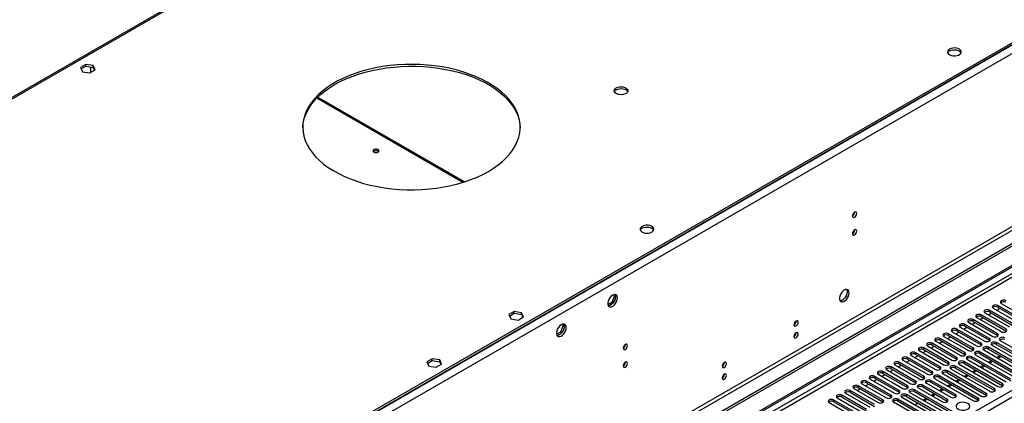
# Model space of a CAD drawing. Units: millimetres. Extents: x 2 to 5882, y 6 to 8322.
# Drawn here: x 2483 to 3163, y 1971 to 2236 of the extents above; entities that cross this region are included whole.
import ezdxf

# ---------------------------------------------------------------- set-up
doc = ezdxf.new("R2010")
doc.units = ezdxf.units.MM
doc.header["$LTSCALE"] = 28

msp = doc.modelspace()

# ---------------------------------------------------------------- linework, layer by layer
at = {"color": 7, "linetype": 'Continuous', "lineweight": 25}
for p, q in [((3937.114, 2664.301), (2548.71, 1862.792)), ((3937.114, 2663.076), (2548.71, 1861.567)), ((3953.024, 2534.676), (2600.859, 1754.087)), ((3953.024, 2533.042), (2600.859, 1752.454)), ((2923.238, 2439.645), (2235.729, 2042.754)), ((2301.399, 1566.465), (3674.6, 2359.197)), ((2302.46, 1565.853), (3675.661, 2358.585)), ((2529.142, 2205.45), (2525.427, 2203.305)), ((2525.427, 2203.305), (2526.787, 2200.375)), ((2525.875, 2202.339), (2529.142, 2204.225)), ((2534.217, 2204.665), (2529.142, 2205.45)), ((2529.142, 2204.225), (2529.142, 2205.45)), ((2529.142, 2204.225), (2534.217, 2203.44)), ((2531.861, 2199.59), (2535.576, 2201.735)), ((2532.269, 2203.741), (2532.269, 2199.826)), ((2535.576, 2201.735), (2534.217, 2204.665)), ((2534.217, 2203.44), (2534.217, 2204.665)), ((2534.217, 2203.44), (2535.128, 2201.476)), ((2526.787, 2200.375), (2531.861, 2199.59)), ((2790.235, 2124.375), (2689.002, 2182.816)), ((2893.78, 2045.83), (2891.923, 2041.042)), ((2893.323, 2046.48), (2893.78, 2045.83)), ((2894.464, 2045.435), (2893.78, 2045.83)), ((2893.879, 2046.586), (2894.395, 2045.853)), ((2891.923, 2041.042), (2889.265, 2039.508)), ((2892.09, 2039.914), (2890.162, 2038.801)), ((2892.722, 2040.581), (2891.923, 2041.042)), ((2894.395, 2044.066), (2893.43, 2041.581)), ((3175.1, 2029.306), (3158.218, 2039.052)), ((3160.693, 2040.481), (3177.575, 2030.735)), ((2824.712, 2034.82), (2820.997, 2032.676)), ((2820.997, 2032.676), (2822.357, 2029.746)), ((2821.446, 2031.71), (2824.712, 2033.595)), ((2829.787, 2034.035), (2824.712, 2034.82)), ((2824.712, 2033.595), (2824.712, 2034.82)), ((2824.712, 2033.595), (2829.787, 2032.81)), ((2831.147, 2031.106), (2829.787, 2034.035)), ((2829.787, 2032.81), (2829.787, 2034.035)), ((2829.787, 2032.81), (2830.699, 2030.847)), ((3163.786, 2022.775), (3146.904, 2032.521)), ((3146.904, 2031.296), (3163.786, 2021.55)), ((3149.379, 2033.949), (3166.261, 2024.204)), ((3151.861, 2032.516), (3153.982, 2033.741)), ((3169.443, 2026.04), (3152.561, 2035.786)), ((3152.561, 2034.561), (3169.443, 2024.816)), ((3155.036, 2037.215), (3171.918, 2027.469)), ((3157.518, 2035.782), (3159.639, 2037.007)), ((3158.218, 2037.827), (3175.1, 2028.081)), ((2822.357, 2029.746), (2827.432, 2028.961)), ((2827.432, 2028.961), (2831.147, 2031.106)), ((2858.425, 2025.419), (2856.568, 2020.632)), ((2857.968, 2026.07), (2858.425, 2025.419)), ((2859.108, 2025.025), (2858.425, 2025.419)), ((2858.524, 2026.176), (2859.039, 2025.443)), ((3152.472, 2016.244), (3135.59, 2025.989)), ((3135.59, 2024.765), (3152.472, 2015.019)), ((3138.065, 2027.418), (3154.947, 2017.672)), ((3140.547, 2025.985), (3142.669, 2027.21)), ((3158.129, 2019.509), (3141.247, 2029.255)), ((3141.247, 2028.03), (3158.129, 2018.284)), ((3143.722, 2030.684), (3160.604, 2020.938)), ((3146.204, 2029.251), (3148.325, 2030.475)), ((2856.568, 2020.632), (2853.909, 2019.097)), ((2856.735, 2019.504), (2854.806, 2018.391)), ((2857.366, 2020.171), (2856.568, 2020.632)), ((2859.039, 2023.656), (2858.075, 2021.171)), ((3121.095, 2017.621), (3137.977, 2007.875)), ((3141.159, 2009.712), (3124.277, 2019.458)), ((3124.277, 2018.233), (3141.159, 2008.487)), ((3126.751, 2020.887), (3143.634, 2011.141)), ((3129.234, 2019.454), (3131.355, 2020.678)), ((3146.816, 2012.978), (3129.933, 2022.724)), ((3129.933, 2021.499), (3146.816, 2011.753)), ((3132.408, 2024.152), (3149.29, 2014.407)), ((3134.891, 2022.719), (3137.012, 2023.944)), ((3158.129, 2018.284), (3158.523, 2017.978)), ((2900.172, 2009.703), (2900.172, 2010.858)), ((3109.781, 2011.09), (3126.663, 2001.344)), ((3112.263, 2009.657), (3114.384, 2010.881)), ((3129.845, 2003.181), (3112.963, 2012.927)), ((3112.963, 2011.702), (3129.845, 2001.956)), ((3115.438, 2014.356), (3132.32, 2004.61)), ((3117.92, 2012.923), (3120.041, 2014.147)), ((3135.502, 2006.447), (3118.62, 2016.192)), ((3118.62, 2014.968), (3135.502, 2005.222)), ((3123.577, 2016.188), (3125.698, 2017.413)), ((3146.816, 2011.753), (3147.209, 2011.447)), ((3152.472, 2015.019), (3152.866, 2014.713)), ((3154.24, 2011.549), (3181.022, 1996.088)), ((3184.204, 1997.925), (3157.422, 2013.386)), ((3157.422, 2012.161), (3184.204, 1996.701)), ((3159.897, 2014.815), (3186.679, 1999.354)), ((3098.467, 2004.559), (3115.349, 1994.813)), ((3100.949, 2003.126), (3103.071, 2004.35)), ((3118.531, 1996.65), (3101.649, 2006.396)), ((3101.649, 2005.171), (3118.531, 1995.425)), ((3104.124, 2007.824), (3121.006, 1998.078)), ((3106.606, 2006.391), (3108.727, 2007.616)), ((3124.188, 1999.915), (3107.306, 2009.661)), ((3107.306, 2008.436), (3124.188, 1998.691)), ((3135.502, 2005.222), (3135.895, 2004.916)), ((3141.159, 2008.487), (3141.552, 2008.181)), ((3142.926, 2005.018), (3169.708, 1989.557)), ((3172.89, 1991.394), (3146.108, 2006.855)), ((3146.108, 2005.63), (3172.89, 1990.169)), ((3148.583, 2008.284), (3175.365, 1992.823)), ((3178.547, 1994.66), (3151.765, 2010.12)), ((3151.765, 2008.896), (3178.547, 1993.435)), ((3159.82, 2004.246), (3157.699, 2003.021)), ((2768.144, 2002.164), (2764.429, 2000.019)), ((2764.429, 2000.019), (2765.789, 1997.09)), ((2764.877, 1999.053), (2768.144, 2000.939)), ((2773.219, 2001.379), (2768.144, 2002.164)), ((2768.144, 2000.939), (2768.144, 2002.164)), ((2768.144, 2000.939), (2773.219, 2000.154)), ((2770.863, 1996.305), (2774.579, 1998.449)), ((2774.579, 1998.449), (2773.219, 2001.379)), ((2773.219, 2000.154), (2773.219, 2001.379)), ((2773.219, 2000.154), (2774.13, 1998.19)), ((3087.153, 1998.027), (3104.036, 1988.282)), ((3089.636, 1996.594), (3091.757, 1997.819)), ((3107.218, 1990.118), (3090.335, 1999.864)), ((3090.335, 1998.64), (3107.218, 1988.894)), ((3092.81, 2001.293), (3109.692, 1991.547)), ((3095.293, 1999.86), (3097.414, 2001.085)), ((3112.874, 1993.384), (3095.992, 2003.13)), ((3095.992, 2001.905), (3112.874, 1992.159)), ((3124.188, 1998.691), (3124.581, 1998.385)), ((3129.845, 2001.956), (3130.238, 2001.65)), ((3131.613, 1998.487), (3158.394, 1983.026)), ((3161.576, 1984.863), (3134.795, 2000.324)), ((3134.795, 1999.099), (3161.576, 1983.638)), ((3137.27, 2001.752), (3164.051, 1986.292)), ((3167.233, 1988.128), (3140.452, 2003.589)), ((3140.452, 2002.364), (3167.233, 1986.904)), ((3148.506, 1997.715), (3146.385, 1996.49)), ((3154.163, 2000.98), (3152.042, 1999.756)), ((2765.789, 1997.09), (2770.863, 1996.305)), ((3075.84, 1991.496), (3092.722, 1981.75)), ((3078.322, 1990.063), (3080.443, 1991.288)), ((3095.904, 1983.587), (3079.022, 1993.333)), ((3079.022, 1992.108), (3095.904, 1982.362)), ((3081.497, 1994.762), (3098.379, 1985.016)), ((3083.979, 1993.329), (3086.1, 1994.553)), ((3101.561, 1986.853), (3084.679, 1996.599)), ((3084.679, 1995.374), (3101.561, 1985.628)), ((3112.874, 1992.159), (3113.268, 1991.853)), ((3144.606, 1975.066), (3117.824, 1990.527)), ((3118.531, 1995.425), (3118.925, 1995.119)), ((3120.299, 1991.955), (3147.081, 1976.495)), ((3150.263, 1978.332), (3123.481, 1993.792)), ((3123.481, 1992.567), (3150.263, 1977.107)), ((3125.956, 1995.221), (3152.738, 1979.76)), ((3155.92, 1981.597), (3129.138, 1997.058)), ((3129.138, 1995.833), (3155.92, 1980.372)), ((3137.192, 1991.183), (3135.071, 1989.959)), ((3142.849, 1994.449), (3140.728, 1993.224)), ((3064.526, 1984.965), (3081.408, 1975.219)), ((3067.008, 1983.532), (3069.129, 1984.756)), ((3084.59, 1977.056), (3067.708, 1986.802)), ((3067.708, 1985.577), (3084.59, 1975.831)), ((3070.183, 1988.231), (3087.065, 1978.485)), ((3072.665, 1986.798), (3074.786, 1988.022)), ((3090.247, 1980.322), (3073.365, 1990.067)), ((3073.365, 1988.843), (3090.247, 1979.097)), ((3101.561, 1985.628), (3101.954, 1985.322)), ((3123.393, 1974.25), (3106.51, 1983.995)), ((3107.218, 1988.894), (3107.611, 1988.588)), ((3108.985, 1985.424), (3125.868, 1975.678)), ((3129.05, 1977.515), (3112.167, 1987.261)), ((3112.167, 1986.036), (3129.05, 1976.29)), ((3114.642, 1988.69), (3141.424, 1973.229)), ((3117.824, 1989.302), (3144.606, 1973.841)), ((3125.879, 1984.652), (3123.758, 1983.428)), ((3131.536, 1987.918), (3129.414, 1986.693)), ((3161.97, 1983.332), (3161.576, 1983.638)), ((3067.62, 1967.259), (3050.737, 1977.005)), ((3053.212, 1978.434), (3070.094, 1968.688)), ((3073.276, 1970.525), (3056.394, 1980.271)), ((3056.394, 1979.046), (3073.276, 1969.3)), ((3058.869, 1981.699), (3075.751, 1971.953)), ((3061.351, 1980.266), (3063.473, 1981.491)), ((3078.933, 1973.79), (3062.051, 1983.536)), ((3062.051, 1982.311), (3078.933, 1972.565)), ((3090.247, 1979.097), (3090.64, 1978.791)), ((3121.978, 1962.003), (3095.197, 1977.464)), ((3095.904, 1982.362), (3096.297, 1982.056)), ((3097.672, 1978.893), (3124.453, 1963.432)), ((3127.635, 1965.269), (3100.854, 1980.73)), ((3100.854, 1979.505), (3127.635, 1964.044)), ((3103.329, 1982.159), (3120.211, 1972.413)), ((3106.51, 1982.771), (3123.393, 1973.025)), ((3114.565, 1978.121), (3112.444, 1976.896)), ((3120.222, 1981.386), (3118.101, 1980.162)), ((3150.656, 1976.801), (3150.263, 1977.107)), ((3156.313, 1980.066), (3155.92, 1980.372)), ((3041.899, 1971.902), (3058.781, 1962.156)), ((3061.963, 1963.993), (3045.081, 1973.739)), ((3045.081, 1972.514), (3061.963, 1962.769)), ((3047.555, 1975.168), (3064.438, 1965.422)), ((3050.737, 1975.78), (3067.62, 1966.034)), ((3078.933, 1972.565), (3079.327, 1972.259)), ((3084.59, 1975.831), (3084.983, 1975.525)), ((3086.358, 1972.362), (3113.14, 1956.901)), ((3116.322, 1958.738), (3089.54, 1974.199)), ((3089.54, 1972.974), (3116.322, 1957.513)), ((3092.015, 1975.627), (3118.796, 1960.166)), ((3095.197, 1976.239), (3121.978, 1960.779)), ((3103.251, 1971.59), (3101.13, 1970.365)), ((3108.908, 1974.855), (3106.787, 1973.631)), ((3123.393, 1973.025), (3123.786, 1972.719)), ((3129.05, 1976.29), (3129.443, 1975.984)), ((3144.999, 1973.535), (3144.606, 1973.841))]:
    msp.add_line(p, q, dxfattribs=at)
at = {"color": 8, "linetype": 'Continuous', "lineweight": 25}
for p, q in [((3938.174, 2663.28), (2589.191, 1884.529)), ((3940.649, 2658.993), (2591.666, 1880.242)), ((3943.831, 2541.207), (2591.666, 1760.619)), ((2592.727, 1758.782), (3944.892, 2539.37)), ((2923.011, 2438.499), (2237.229, 2042.606)), ((3674.671, 2353.522), (2302.46, 1561.362)), ((2303.52, 1559.525), (3674.6, 2351.032)), ((2446.533, 1563.913), (3666.999, 2268.473)), ((3669.12, 2264.799), (2448.654, 1560.239)), ((2789.098, 2124.017), (2688.363, 2182.171)), ((3158.218, 2037.827), (3158.218, 2039.052)), ((3146.904, 2031.296), (3146.904, 2032.521)), ((3152.561, 2034.561), (3152.561, 2035.786)), ((3135.59, 2024.765), (3135.59, 2025.989)), ((3141.247, 2028.03), (3141.247, 2029.255)), ((3124.277, 2018.233), (3124.277, 2019.458)), ((3129.933, 2021.499), (3129.933, 2022.724)), ((3158.129, 2018.284), (3158.129, 2019.509)), ((3112.963, 2011.702), (3112.963, 2012.927)), ((3118.62, 2014.968), (3118.62, 2016.192)), ((3146.816, 2011.753), (3146.816, 2012.978)), ((3152.472, 2015.019), (3152.472, 2016.244)), ((3157.422, 2012.161), (3157.422, 2013.386)), ((3101.649, 2005.171), (3101.649, 2006.396)), ((3107.306, 2008.436), (3107.306, 2009.661)), ((3135.502, 2005.222), (3135.502, 2006.447)), ((3141.159, 2008.487), (3141.159, 2009.712)), ((3146.108, 2005.63), (3146.108, 2006.855)), ((3151.765, 2008.896), (3151.765, 2010.12)), ((3090.335, 1998.64), (3090.335, 1999.864)), ((3095.992, 2001.905), (3095.992, 2003.13)), ((3124.188, 1998.691), (3124.188, 1999.915)), ((3129.845, 2001.956), (3129.845, 2003.181)), ((3134.795, 1999.099), (3134.795, 2000.324)), ((3140.452, 2002.364), (3140.452, 2003.589)), ((3149.385, 1997.207), (3147.264, 1995.983)), ((3155.042, 2000.473), (3152.92, 1999.249)), ((3160.698, 2003.739), (3158.577, 2002.514)), ((3079.022, 1992.108), (3079.022, 1993.333)), ((3084.679, 1995.374), (3084.679, 1996.599)), ((3112.874, 1992.159), (3112.874, 1993.384)), ((3117.824, 1989.302), (3117.824, 1990.527)), ((3118.531, 1995.425), (3118.531, 1996.65)), ((3123.481, 1992.567), (3123.481, 1993.792)), ((3129.138, 1995.833), (3129.138, 1997.058)), ((3138.071, 1990.676), (3135.95, 1989.452)), ((3143.728, 1993.942), (3141.607, 1992.717)), ((3067.708, 1985.577), (3067.708, 1986.802)), ((3073.365, 1988.843), (3073.365, 1990.067)), ((3095.904, 1982.362), (3095.904, 1983.587)), ((3101.561, 1985.628), (3101.561, 1986.853)), ((3106.51, 1982.771), (3106.51, 1983.995)), ((3107.218, 1988.894), (3107.218, 1990.118)), ((3112.167, 1986.036), (3112.167, 1987.261)), ((3126.757, 1984.145), (3124.636, 1982.92)), ((3132.414, 1987.41), (3130.293, 1986.186)), ((3161.576, 1983.638), (3161.576, 1984.863)), ((3050.737, 1975.78), (3050.737, 1977.005)), ((3056.394, 1979.046), (3056.394, 1980.271)), ((3062.051, 1982.311), (3062.051, 1983.536)), ((3084.59, 1975.831), (3084.59, 1977.056)), ((3090.247, 1979.097), (3090.247, 1980.322)), ((3095.197, 1976.239), (3095.197, 1977.464)), ((3100.854, 1979.505), (3100.854, 1980.73)), ((3115.444, 1977.614), (3113.322, 1976.389)), ((3121.1, 1980.879), (3118.979, 1979.655)), ((3129.05, 1976.29), (3129.05, 1977.515)), ((3150.263, 1977.107), (3150.263, 1978.332)), ((3155.92, 1980.372), (3155.92, 1981.597)), ((3045.081, 1972.514), (3045.081, 1973.739)), ((3078.933, 1972.565), (3078.933, 1973.79)), ((3089.54, 1972.974), (3089.54, 1974.199)), ((3109.787, 1974.348), (3107.666, 1973.123)), ((3123.393, 1973.025), (3123.393, 1974.25)), ((3144.606, 1973.841), (3144.606, 1975.066))]:
    msp.add_line(p, q, dxfattribs=at)
at = {"color": 7, "linetype": 'Continuous', "lineweight": 25, "flags": 128}
for points in [[(3124.971, 2216.075), (3124.19, 2215.48), (3123.715, 2214.785), (3123.583, 2214.043), (3123.803, 2213.307), (3124.358, 2212.632), (3125.208, 2212.069), (3126.29, 2211.66), (3127.523, 2211.434), (3128.816, 2211.408), (3130.073, 2211.585), (3131.2, 2211.951), (3132.115, 2212.479), (3132.749, 2213.13), (3133.055, 2213.856), (3133.011, 2214.602), (3132.62, 2215.314), (3131.91, 2215.938), (3130.935, 2216.429), (3129.767, 2216.75), (3128.492, 2216.877), (3127.206, 2216.8), (3126.002, 2216.526), (3124.971, 2216.075)], [(3124.971, 2214.85), (3126.002, 2215.302), (3127.206, 2215.576), (3128.492, 2215.652), (3129.767, 2215.525), (3130.935, 2215.204), (3131.91, 2214.714), (3132.62, 2214.089), (3132.96, 2213.524)], [(2806.804, 2131.594), (2810.336, 2133.78), (2813.599, 2136.1), (2816.577, 2138.545), (2819.255, 2141.103), (2821.622, 2143.761), (2823.665, 2146.508), (2825.375, 2149.329), (2826.743, 2152.211), (2827.764, 2155.142), (2828.433, 2158.105), (2828.745, 2161.089), (2828.701, 2164.078), (2828.299, 2167.057), (2827.542, 2170.014), (2826.434, 2172.934), (2824.979, 2175.802), (2823.185, 2178.606), (2821.06, 2181.331), (2818.614, 2183.966), (2815.86, 2186.497), (2812.809, 2188.912), (2809.478, 2191.199), (2805.88, 2193.349), (2802.035, 2195.35), (2797.959, 2197.193), (2793.673, 2198.87), (2789.197, 2200.372), (2784.552, 2201.692), (2779.76, 2202.824), (2774.844, 2203.762), (2769.828, 2204.502), (2764.735, 2205.041), (2759.59, 2205.376), (2754.418, 2205.505), (2749.242, 2205.427), (2744.088, 2205.144), (2738.98, 2204.656), (2733.943, 2203.966), (2729, 2203.077), (2724.175, 2201.993), (2719.491, 2200.719), (2714.97, 2199.262), (2710.635, 2197.629), (2706.504, 2195.826), (2702.6, 2193.864), (2698.939, 2191.75), (2695.539, 2189.496), (2692.417, 2187.112), (2689.587, 2184.609), (2687.063, 2181.999), (2684.857, 2179.295), (2682.979, 2176.51), (2681.439, 2173.656), (2680.243, 2170.748), (2679.398, 2167.799), (2678.907, 2164.824), (2678.773, 2161.836), (2678.997, 2158.85), (2679.576, 2155.88), (2680.51, 2152.94), (2681.792, 2150.044), (2683.417, 2147.206), (2685.378, 2144.44), (2687.665, 2141.759), (2690.266, 2139.175), (2693.17, 2136.7), (2696.364, 2134.347), (2699.83, 2132.127), (2703.554, 2130.051), (2707.517, 2128.127), (2711.7, 2126.366), (2716.084, 2124.776), (2720.647, 2123.364), (2725.369, 2122.138), (2730.225, 2121.102), (2735.194, 2120.262), (2740.251, 2119.622), (2745.373, 2119.185), (2750.535, 2118.953), (2755.712, 2118.928), (2760.88, 2119.108), (2766.014, 2119.494), (2771.09, 2120.083), (2776.083, 2120.874), (2780.97, 2121.861), (2785.727, 2123.04), (2790.332, 2124.406), (2794.763, 2125.953), (2798.998, 2127.672), (2803.018, 2129.555), (2806.804, 2131.594)], [(2700.738, 2191.6), (2704.523, 2193.639), (2708.543, 2195.523), (2712.778, 2197.242), (2717.209, 2198.788), (2721.814, 2200.154), (2726.571, 2201.334), (2731.458, 2202.321), (2736.451, 2203.111), (2741.527, 2203.701), (2746.661, 2204.087), (2751.829, 2204.267), (2757.006, 2204.241), (2762.168, 2204.009), (2767.29, 2203.572), (2772.347, 2202.932), (2777.316, 2202.093), (2782.173, 2201.057), (2786.894, 2199.83), (2791.457, 2198.418), (2795.841, 2196.828), (2800.024, 2195.067), (2803.987, 2193.144), (2807.711, 2191.067), (2811.178, 2188.847), (2814.371, 2186.494), (2817.275, 2184.02), (2819.876, 2181.436), (2822.163, 2178.754), (2824.124, 2175.988), (2825.749, 2173.15), (2827.031, 2170.255), (2827.965, 2167.315), (2828.544, 2164.345), (2828.763, 2161.597)], [(2678.778, 2161.597), (2678.796, 2162.106), (2679.108, 2165.089), (2679.777, 2168.053), (2680.798, 2170.983), (2682.166, 2173.866), (2683.876, 2176.687), (2685.92, 2179.433), (2688.286, 2182.092), (2690.964, 2184.649), (2693.942, 2187.094), (2697.205, 2189.415), (2700.738, 2191.6)], [(2895.001, 2189.245), (2896.032, 2189.696), (2897.235, 2189.97), (2898.522, 2190.047), (2899.797, 2189.92), (2900.965, 2189.599), (2901.94, 2189.108), (2902.65, 2188.484), (2903.041, 2187.772), (2903.085, 2187.026), (2902.779, 2186.3), (2902.145, 2185.649), (2901.23, 2185.121), (2900.103, 2184.755), (2898.846, 2184.579), (2897.553, 2184.604), (2896.32, 2184.83), (2895.238, 2185.239), (2894.388, 2185.802), (2893.833, 2186.477), (2893.613, 2187.213), (2893.745, 2187.955), (2894.22, 2188.65), (2895.001, 2189.245)], [(2895.001, 2188.02), (2896.032, 2188.472), (2897.235, 2188.746), (2898.522, 2188.822), (2899.797, 2188.695), (2900.965, 2188.374), (2901.94, 2187.884), (2902.65, 2187.259), (2902.99, 2186.694)], [(2730.86, 2144.983), (2731.316, 2145.376), (2731.475, 2145.84), (2731.316, 2146.304), (2730.86, 2146.697), (2730.179, 2146.96), (2729.375, 2147.052), (2728.572, 2146.96), (2727.89, 2146.697), (2727.435, 2146.304), (2727.275, 2145.84), (2727.435, 2145.376), (2727.89, 2144.983), (2728.572, 2144.72), (2729.375, 2144.628), (2730.179, 2144.72), (2730.86, 2144.983)], [(3060.973, 2102.583), (3060.86, 2103.174), (3060.538, 2103.544), (3060.056, 2103.638), (3059.488, 2103.44), (3058.92, 2102.982), (3058.438, 2102.332), (3058.116, 2101.59), (3058.003, 2100.868), (3058.116, 2100.277), (3058.438, 2099.907), (3058.92, 2099.813), (3059.488, 2100.011), (3060.056, 2100.469), (3060.538, 2101.119), (3060.86, 2101.861), (3060.973, 2102.583)], [(2919.557, 2089.736), (2920.339, 2090.331), (2920.813, 2091.026), (2920.945, 2091.769), (2920.726, 2092.505), (2920.17, 2093.179), (2919.32, 2093.742), (2918.238, 2094.151), (2917.005, 2094.377), (2915.712, 2094.403), (2914.456, 2094.226), (2913.328, 2093.86), (2912.413, 2093.332), (2911.779, 2092.681), (2911.473, 2091.955), (2911.517, 2091.209), (2911.908, 2090.497), (2912.618, 2089.873), (2913.593, 2089.382), (2914.761, 2089.061), (2916.036, 2088.935), (2917.323, 2089.011), (2918.526, 2089.285), (2919.557, 2089.736)], [(2912.839, 2092.389), (2913.87, 2092.84), (2915.074, 2093.114), (2916.36, 2093.191), (2917.635, 2093.064), (2918.803, 2092.743), (2919.778, 2092.252), (2920.488, 2091.628), (2920.828, 2091.063)], [(3060.973, 2090.335), (3060.86, 2090.926), (3060.538, 2091.296), (3060.056, 2091.39), (3059.488, 2091.192), (3058.92, 2090.734), (3058.438, 2090.084), (3058.116, 2089.342), (3058.003, 2088.62), (3058.116, 2088.029), (3058.438, 2087.659), (3058.92, 2087.565), (3059.488, 2087.763), (3060.056, 2088.221), (3060.538, 2088.871), (3060.86, 2089.613), (3060.973, 2090.335)], [(2895.899, 2044.195), (2895.774, 2045.17), (2895.41, 2045.928), (2894.833, 2046.414), (2894.085, 2046.592), (2893.224, 2046.448), (2892.311, 2045.994), (2891.415, 2045.262), (2890.603, 2044.307), (2889.935, 2043.2), (2889.46, 2042.023), (2889.213, 2040.864), (2889.213, 2039.807), (2889.46, 2038.933), (2889.935, 2038.305), (2890.603, 2037.969), (2891.415, 2037.952), (2892.311, 2038.255), (2893.224, 2038.853), (2894.085, 2039.705), (2894.833, 2040.745), (2895.41, 2041.898), (2895.774, 2043.077), (2895.899, 2044.195)], [(2894.485, 2045.012), (2894.36, 2043.893), (2893.996, 2042.714), (2893.419, 2041.562), (2892.671, 2040.521), (2891.809, 2039.67), (2890.897, 2039.071), (2890.001, 2038.769), (2889.566, 2038.737)], [(2894.1, 2046.592), (2894.36, 2045.986), (2894.485, 2045.012)], [(3055.705, 2047.691), (3055.581, 2048.666), (3055.216, 2049.424), (3054.639, 2049.911), (3053.892, 2050.088), (3053.03, 2049.944), (3052.117, 2049.49), (3051.222, 2048.758), (3050.409, 2047.803), (3049.741, 2046.696), (3049.266, 2045.519), (3049.019, 2044.36), (3049.019, 2043.303), (3049.266, 2042.429), (3049.741, 2041.801), (3050.409, 2041.466), (3051.222, 2041.449), (3052.117, 2041.751), (3053.03, 2042.35), (3053.892, 2043.201), (3054.639, 2044.241), (3055.216, 2045.394), (3055.581, 2046.573), (3055.705, 2047.691)], [(3054.291, 2048.508), (3054.166, 2047.389), (3053.802, 2046.21), (3053.225, 2045.058), (3052.477, 2044.017), (3051.616, 2043.166), (3050.703, 2042.567), (3049.807, 2042.265), (3049.372, 2042.233)], [(3053.906, 2050.088), (3054.166, 2049.482), (3054.291, 2048.508)], [(3158.218, 2039.052), (3157.488, 2039.334), (3156.627, 2039.432), (3155.766, 2039.334), (3155.036, 2039.052), (3154.548, 2038.631), (3154.377, 2038.133), (3154.548, 2037.636), (3155.036, 2037.215)], [(3163.875, 2042.318), (3163.145, 2042.599), (3162.284, 2042.698), (3161.422, 2042.599), (3160.693, 2042.318), (3160.205, 2041.896), (3160.034, 2041.399), (3160.205, 2040.902), (3160.693, 2040.481)], [(3146.904, 2032.521), (3146.174, 2032.802), (3145.313, 2032.901), (3144.452, 2032.802), (3143.722, 2032.521), (3143.234, 2032.099), (3143.063, 2031.602), (3143.234, 2031.105), (3143.722, 2030.684)], [(3152.561, 2035.786), (3151.831, 2036.068), (3150.97, 2036.167), (3150.109, 2036.068), (3149.379, 2035.786), (3148.891, 2035.365), (3148.72, 2034.868), (3148.891, 2034.371), (3149.379, 2033.949)], [(2860.544, 2023.785), (2860.419, 2024.76), (2860.055, 2025.518), (2859.477, 2026.004), (2858.73, 2026.182), (2857.868, 2026.038), (2856.956, 2025.583), (2856.06, 2024.851), (2855.248, 2023.897), (2854.579, 2022.79), (2854.104, 2021.613), (2853.857, 2020.453), (2853.857, 2019.397), (2854.104, 2018.522), (2854.579, 2017.894), (2855.248, 2017.559), (2856.06, 2017.542), (2856.956, 2017.844), (2857.868, 2018.443), (2858.73, 2019.294), (2859.477, 2020.335), (2860.055, 2021.488), (2860.419, 2022.667), (2860.544, 2023.785)], [(2859.129, 2024.601), (2859.005, 2023.483), (2858.64, 2022.304), (2858.063, 2021.151), (2857.316, 2020.111), (2856.454, 2019.26), (2855.541, 2018.661), (2854.646, 2018.359), (2854.211, 2018.327)], [(2858.745, 2026.182), (2859.005, 2025.576), (2859.129, 2024.601)], [(3020.597, 2027.424), (3020.484, 2028.015), (3020.162, 2028.386), (3019.681, 2028.479), (3019.112, 2028.282), (3018.544, 2027.823), (3018.062, 2027.173), (3017.74, 2026.431), (3017.627, 2025.71), (3017.74, 2025.119), (3018.062, 2024.748), (3018.544, 2024.655), (3019.112, 2024.852), (3019.681, 2025.311), (3020.162, 2025.961), (3020.484, 2026.703), (3020.597, 2027.424)], [(3135.59, 2025.989), (3134.86, 2026.271), (3133.999, 2026.37), (3133.138, 2026.271), (3132.408, 2025.989), (3131.921, 2025.568), (3131.749, 2025.071), (3131.921, 2024.574), (3132.408, 2024.152)], [(3141.247, 2029.255), (3140.517, 2029.537), (3139.656, 2029.635), (3138.795, 2029.537), (3138.065, 2029.255), (3137.577, 2028.834), (3137.406, 2028.337), (3137.577, 2027.84), (3138.065, 2027.418)], [(3020.597, 2019.259), (3020.484, 2019.85), (3020.162, 2020.22), (3019.681, 2020.314), (3019.112, 2020.116), (3018.544, 2019.658), (3018.062, 2019.008), (3017.74, 2018.266), (3017.627, 2017.544), (3017.74, 2016.953), (3018.062, 2016.583), (3018.544, 2016.489), (3019.112, 2016.687), (3019.681, 2017.145), (3020.162, 2017.795), (3020.484, 2018.537), (3020.597, 2019.259)], [(3124.277, 2019.458), (3123.547, 2019.74), (3122.686, 2019.839), (3121.824, 2019.74), (3121.095, 2019.458), (3120.607, 2019.037), (3120.436, 2018.54), (3120.607, 2018.043), (3121.095, 2017.621)], [(3129.933, 2022.724), (3129.203, 2023.005), (3128.342, 2023.104), (3127.481, 2023.005), (3126.751, 2022.724), (3126.264, 2022.302), (3126.092, 2021.805), (3126.264, 2021.308), (3126.751, 2020.887)], [(3154.947, 2017.672), (3155.677, 2017.391), (3156.538, 2017.292), (3157.399, 2017.391), (3158.129, 2017.672), (3158.617, 2018.094), (3158.788, 2018.591), (3158.617, 2019.088), (3158.129, 2019.509)], [(3160.604, 2020.938), (3161.334, 2020.656), (3162.195, 2020.557), (3163.056, 2020.656), (3163.786, 2020.938), (3164.274, 2021.359), (3164.445, 2021.856), (3164.274, 2022.353), (3163.786, 2022.775)], [(2902.793, 2011.268), (2902.68, 2011.859), (2902.358, 2012.229), (2901.877, 2012.323), (2901.308, 2012.125), (2900.74, 2011.667), (2900.258, 2011.017), (2899.936, 2010.275), (2899.823, 2009.553), (2899.936, 2008.962), (2900.258, 2008.592), (2900.74, 2008.498), (2901.308, 2008.696), (2901.877, 2009.154), (2902.358, 2009.804), (2902.68, 2010.546), (2902.793, 2011.268)], [(3112.963, 2012.927), (3112.233, 2013.208), (3111.372, 2013.307), (3110.511, 2013.208), (3109.781, 2012.927), (3109.293, 2012.505), (3109.122, 2012.008), (3109.293, 2011.511), (3109.781, 2011.09)], [(3118.62, 2016.192), (3117.89, 2016.474), (3117.029, 2016.573), (3116.168, 2016.474), (3115.438, 2016.193), (3114.95, 2015.771), (3114.779, 2015.274), (3114.95, 2014.777), (3115.438, 2014.356)], [(3143.634, 2011.141), (3144.364, 2010.859), (3145.225, 2010.761), (3146.086, 2010.859), (3146.816, 2011.141), (3147.303, 2011.562), (3147.475, 2012.059), (3147.303, 2012.557), (3146.816, 2012.978)], [(3149.29, 2014.407), (3150.02, 2014.125), (3150.881, 2014.026), (3151.742, 2014.125), (3152.472, 2014.407), (3152.96, 2014.828), (3153.131, 2015.325), (3152.96, 2015.822), (3152.472, 2016.244)], [(3157.422, 2013.386), (3156.692, 2013.668), (3155.831, 2013.767), (3154.97, 2013.668), (3154.24, 2013.386), (3153.752, 2012.965), (3153.581, 2012.468), (3153.752, 2011.971), (3154.24, 2011.549)], [(3163.079, 2016.652), (3162.349, 2016.933), (3161.488, 2017.032), (3160.627, 2016.933), (3159.897, 2016.652), (3159.409, 2016.23), (3159.238, 2015.733), (3159.409, 2015.236), (3159.897, 2014.815)], [(3101.649, 2006.396), (3100.919, 2006.677), (3100.058, 2006.776), (3099.197, 2006.677), (3098.467, 2006.396), (3097.979, 2005.974), (3097.808, 2005.477), (3097.979, 2004.98), (3098.467, 2004.559)], [(3107.306, 2009.661), (3106.576, 2009.943), (3105.715, 2010.042), (3104.854, 2009.943), (3104.124, 2009.661), (3103.636, 2009.24), (3103.465, 2008.743), (3103.636, 2008.246), (3104.124, 2007.824)], [(3132.32, 2004.61), (3133.05, 2004.328), (3133.911, 2004.229), (3134.772, 2004.328), (3135.502, 2004.61), (3135.99, 2005.031), (3136.161, 2005.528), (3135.99, 2006.025), (3135.502, 2006.447)], [(3140.452, 2003.589), (3139.722, 2003.871), (3138.861, 2003.97), (3138, 2003.871), (3137.27, 2003.589), (3136.782, 2003.168), (3136.611, 2002.671), (3136.782, 2002.174), (3137.27, 2001.752)], [(3137.977, 2007.875), (3138.707, 2007.594), (3139.568, 2007.495), (3140.429, 2007.594), (3141.159, 2007.875), (3141.646, 2008.297), (3141.818, 2008.794), (3141.646, 2009.291), (3141.159, 2009.712)], [(3146.108, 2006.855), (3145.379, 2007.136), (3144.517, 2007.235), (3143.656, 2007.136), (3142.926, 2006.855), (3142.439, 2006.433), (3142.267, 2005.936), (3142.439, 2005.439), (3142.926, 2005.018)], [(3151.765, 2010.12), (3151.035, 2010.402), (3150.174, 2010.501), (3149.313, 2010.402), (3148.583, 2010.12), (3148.096, 2009.699), (3147.924, 2009.202), (3148.096, 2008.705), (3148.583, 2008.284)], [(2902.793, 1999.02), (2902.68, 1999.611), (2902.358, 1999.981), (2901.877, 2000.075), (2901.308, 1999.877), (2900.74, 1999.418), (2900.258, 1998.769), (2899.936, 1998.027), (2899.823, 1997.305), (2899.936, 1996.714), (2900.258, 1996.344), (2900.74, 1996.25), (2901.308, 1996.448), (2901.877, 1996.906), (2902.358, 1997.556), (2902.68, 1998.298), (2902.793, 1999.02)], [(2971.1, 1998.85), (2970.987, 1999.441), (2970.665, 1999.811), (2970.183, 1999.905), (2969.615, 1999.707), (2969.047, 1999.249), (2968.565, 1998.599), (2968.243, 1997.857), (2968.13, 1997.135), (2968.243, 1996.544), (2968.565, 1996.174), (2969.047, 1996.08), (2969.615, 1996.278), (2970.183, 1996.736), (2970.665, 1997.386), (2970.987, 1998.128), (2971.1, 1998.85)], [(3090.335, 1999.864), (3089.605, 2000.146), (3088.744, 2000.245), (3087.883, 2000.146), (3087.153, 1999.864), (3086.666, 1999.443), (3086.494, 1998.946), (3086.666, 1998.449), (3087.153, 1998.027)], [(3095.992, 2003.13), (3095.262, 2003.412), (3094.401, 2003.51), (3093.54, 2003.412), (3092.81, 2003.13), (3092.323, 2002.709), (3092.151, 2002.212), (3092.323, 2001.714), (3092.81, 2001.293)], [(3121.006, 1998.078), (3121.736, 1997.797), (3122.597, 1997.698), (3123.458, 1997.797), (3124.188, 1998.078), (3124.676, 1998.5), (3124.847, 1998.997), (3124.676, 1999.494), (3124.188, 1999.915)], [(3129.138, 1997.058), (3128.408, 1997.339), (3127.547, 1997.438), (3126.686, 1997.34), (3125.956, 1997.058), (3125.468, 1996.637), (3125.297, 1996.139), (3125.468, 1995.642), (3125.956, 1995.221)], [(3126.663, 2001.344), (3127.393, 2001.063), (3128.254, 2000.964), (3129.115, 2001.063), (3129.845, 2001.344), (3130.333, 2001.765), (3130.504, 2002.263), (3130.333, 2002.76), (3129.845, 2003.181)], [(3134.795, 2000.324), (3134.065, 2000.605), (3133.204, 2000.704), (3132.343, 2000.605), (3131.613, 2000.324), (3131.125, 1999.902), (3130.954, 1999.405), (3131.125, 1998.908), (3131.613, 1998.487)], [(2971.1, 1990.684), (2970.987, 1991.275), (2970.665, 1991.646), (2970.183, 1991.739), (2969.615, 1991.542), (2969.047, 1991.083), (2968.565, 1990.434), (2968.243, 1989.691), (2968.13, 1988.97), (2968.243, 1988.379), (2968.565, 1988.009), (2969.047, 1987.915), (2969.615, 1988.112), (2970.183, 1988.571), (2970.665, 1989.221), (2970.987, 1989.963), (2971.1, 1990.684)], [(3073.365, 1990.067), (3072.635, 1990.349), (3071.774, 1990.448), (3070.913, 1990.349), (3070.183, 1990.067), (3069.695, 1989.646), (3069.524, 1989.149), (3069.695, 1988.652), (3070.183, 1988.231)], [(3079.022, 1993.333), (3078.292, 1993.615), (3077.431, 1993.714), (3076.57, 1993.615), (3075.84, 1993.333), (3075.352, 1992.912), (3075.181, 1992.415), (3075.352, 1991.918), (3075.84, 1991.496)], [(3084.679, 1996.599), (3083.949, 1996.88), (3083.088, 1996.979), (3082.227, 1996.88), (3081.497, 1996.599), (3081.009, 1996.177), (3080.838, 1995.68), (3081.009, 1995.183), (3081.497, 1994.762)], [(3109.692, 1991.547), (3110.422, 1991.266), (3111.283, 1991.167), (3112.144, 1991.266), (3112.874, 1991.547), (3113.362, 1991.969), (3113.533, 1992.466), (3113.362, 1992.963), (3112.874, 1993.384)], [(3117.824, 1990.527), (3117.094, 1990.808), (3116.233, 1990.907), (3115.372, 1990.808), (3114.642, 1990.527), (3114.154, 1990.105), (3113.983, 1989.608), (3114.154, 1989.111), (3114.642, 1988.69)], [(3115.349, 1994.813), (3116.079, 1994.531), (3116.94, 1994.432), (3117.801, 1994.531), (3118.531, 1994.813), (3119.019, 1995.234), (3119.19, 1995.731), (3119.019, 1996.228), (3118.531, 1996.65)], [(3123.481, 1993.792), (3122.751, 1994.074), (3121.89, 1994.173), (3121.029, 1994.074), (3120.299, 1993.792), (3119.811, 1993.371), (3119.64, 1992.874), (3119.811, 1992.377), (3120.299, 1991.955)], [(3062.051, 1983.536), (3061.321, 1983.818), (3060.46, 1983.917), (3059.599, 1983.818), (3058.869, 1983.536), (3058.381, 1983.115), (3058.21, 1982.618), (3058.381, 1982.121), (3058.869, 1981.699)], [(3067.708, 1986.802), (3066.978, 1987.083), (3066.117, 1987.182), (3065.256, 1987.083), (3064.526, 1986.802), (3064.038, 1986.38), (3063.867, 1985.883), (3064.038, 1985.386), (3064.526, 1984.965)], [(3092.722, 1981.75), (3093.452, 1981.469), (3094.313, 1981.37), (3095.174, 1981.469), (3095.904, 1981.75), (3096.392, 1982.172), (3096.563, 1982.669), (3096.392, 1983.166), (3095.904, 1983.587)], [(3098.379, 1985.016), (3099.109, 1984.734), (3099.97, 1984.635), (3100.831, 1984.734), (3101.561, 1985.016), (3102.048, 1985.437), (3102.22, 1985.934), (3102.048, 1986.431), (3101.561, 1986.853)], [(3106.51, 1983.995), (3105.781, 1984.277), (3104.92, 1984.376), (3104.058, 1984.277), (3103.328, 1983.995), (3102.841, 1983.574), (3102.669, 1983.077), (3102.841, 1982.58), (3103.329, 1982.159)], [(3104.036, 1988.282), (3104.766, 1988), (3105.627, 1987.901), (3106.488, 1988), (3107.218, 1988.282), (3107.705, 1988.703), (3107.877, 1989.2), (3107.705, 1989.697), (3107.218, 1990.118)], [(3112.167, 1987.261), (3111.437, 1987.543), (3110.576, 1987.641), (3109.715, 1987.543), (3108.985, 1987.261), (3108.498, 1986.84), (3108.326, 1986.343), (3108.498, 1985.846), (3108.985, 1985.424)], [(3158.394, 1983.026), (3159.124, 1982.744), (3159.985, 1982.645), (3160.846, 1982.744), (3161.576, 1983.026), (3162.064, 1983.447), (3162.235, 1983.944), (3162.064, 1984.441), (3161.576, 1984.863)], [(3050.737, 1977.005), (3050.007, 1977.286), (3049.146, 1977.385), (3048.285, 1977.286), (3047.555, 1977.005), (3047.068, 1976.584), (3046.896, 1976.086), (3047.068, 1975.589), (3047.555, 1975.168)], [(3056.394, 1980.271), (3055.664, 1980.552), (3054.803, 1980.651), (3053.942, 1980.552), (3053.212, 1980.271), (3052.725, 1979.849), (3052.553, 1979.352), (3052.725, 1978.855), (3053.212, 1978.434)], [(3081.408, 1975.219), (3082.138, 1974.937), (3082.999, 1974.839), (3083.86, 1974.937), (3084.59, 1975.219), (3085.078, 1975.64), (3085.249, 1976.137), (3085.078, 1976.635), (3084.59, 1977.056)], [(3087.065, 1978.485), (3087.795, 1978.203), (3088.656, 1978.104), (3089.517, 1978.203), (3090.247, 1978.485), (3090.735, 1978.906), (3090.906, 1979.403), (3090.735, 1979.9), (3090.247, 1980.322)], [(3095.197, 1977.464), (3094.467, 1977.746), (3093.606, 1977.845), (3092.745, 1977.746), (3092.015, 1977.464), (3091.527, 1977.043), (3091.356, 1976.546), (3091.527, 1976.049), (3092.015, 1975.627)], [(3100.854, 1980.73), (3100.124, 1981.011), (3099.263, 1981.11), (3098.402, 1981.011), (3097.672, 1980.73), (3097.184, 1980.308), (3097.013, 1979.811), (3097.184, 1979.314), (3097.672, 1978.893)], [(3125.868, 1975.678), (3126.598, 1975.397), (3127.459, 1975.298), (3128.32, 1975.397), (3129.049, 1975.678), (3129.537, 1976.1), (3129.709, 1976.597), (3129.537, 1977.094), (3129.05, 1977.515)], [(3147.081, 1976.495), (3147.811, 1976.213), (3148.672, 1976.114), (3149.533, 1976.213), (3150.263, 1976.495), (3150.75, 1976.916), (3150.922, 1977.413), (3150.75, 1977.91), (3150.263, 1978.332)], [(3152.738, 1979.76), (3153.468, 1979.479), (3154.329, 1979.38), (3155.19, 1979.479), (3155.92, 1979.76), (3156.407, 1980.182), (3156.579, 1980.679), (3156.407, 1981.176), (3155.92, 1981.597)], [(3045.081, 1973.739), (3044.351, 1974.021), (3043.49, 1974.12), (3042.629, 1974.021), (3041.899, 1973.739), (3041.411, 1973.318), (3041.24, 1972.821), (3041.411, 1972.324), (3041.899, 1971.902)], [(3075.751, 1971.953), (3076.481, 1971.672), (3077.342, 1971.573), (3078.203, 1971.672), (3078.933, 1971.953), (3079.421, 1972.375), (3079.592, 1972.872), (3079.421, 1973.369), (3078.933, 1973.79)], [(3089.54, 1974.199), (3088.81, 1974.48), (3087.949, 1974.579), (3087.088, 1974.48), (3086.358, 1974.199), (3085.87, 1973.777), (3085.699, 1973.28), (3085.87, 1972.783), (3086.358, 1972.362)], [(3120.211, 1972.413), (3120.941, 1972.131), (3121.802, 1972.032), (3122.663, 1972.131), (3123.393, 1972.413), (3123.88, 1972.834), (3124.052, 1973.331), (3123.88, 1973.828), (3123.393, 1974.25)], [(3137.588, 1971.382), (3136.557, 1971.833), (3135.354, 1972.107), (3134.067, 1972.184), (3132.792, 1972.057), (3131.624, 1971.736), (3130.649, 1971.245), (3129.94, 1970.621), (3129.548, 1969.909), (3129.504, 1969.163), (3129.811, 1968.437), (3130.445, 1967.786), (3131.359, 1967.258), (3132.487, 1966.892), (3133.744, 1966.715), (3135.036, 1966.741), (3136.269, 1966.967), (3137.351, 1967.376), (3138.201, 1967.939), (3138.757, 1968.614), (3138.977, 1969.349), (3138.844, 1970.092), (3138.37, 1970.787), (3137.588, 1971.382)], [(3141.424, 1973.229), (3142.154, 1972.947), (3143.015, 1972.849), (3143.876, 1972.947), (3144.606, 1973.229), (3145.094, 1973.65), (3145.265, 1974.147), (3145.094, 1974.645), (3144.606, 1975.066)]]:
    msp.add_lwpolyline(points, dxfattribs=at)
at = {"color": 7, "linetype": 'Continuous', "lineweight": 25}
for centre, radius, start, end in [((3126.122, 2212.476), 2.639, 115.843977, 156.595101), ((2896.155, 2185.642), 2.643, 115.881644, 156.557342), ((2729.375, 2143.027), 2.851, 50.526684, 129.472546), ((3056.522, 2103.438), 3.036, 299.243736, 0.760754), ((2913.993, 2090.011), 2.643, 115.883358, 156.555719), ((3056.522, 2091.19), 3.036, 299.244959, 0.759531), ((3156.655, 2035.048), 3.188, 60.644468, 129.140957), ((3162.312, 2038.314), 3.188, 60.644375, 129.14105), ((3145.341, 2028.517), 3.188, 60.644375, 129.14105), ((3150.998, 2031.783), 3.188, 60.646003, 129.139422), ((3016.148, 2028.278), 3.034, 299.225394, 0.780893), ((3134.027, 2021.986), 3.188, 60.646347, 129.139737), ((3139.684, 2025.252), 3.188, 60.644468, 129.140957), ((3016.148, 2020.113), 3.034, 299.228003, 0.778284), ((3122.714, 2015.455), 3.188, 60.644375, 129.14105), ((3128.371, 2018.72), 3.188, 60.646003, 129.139422), ((2898.344, 2012.122), 3.034, 299.225316, 0.78097), ((3111.4, 2008.923), 3.188, 60.646347, 129.139737), ((3117.057, 2012.189), 3.188, 60.644468, 129.140957), ((3155.859, 2009.382), 3.188, 60.646347, 129.139737), ((3161.516, 2012.648), 3.188, 60.644468, 129.140957), ((3100.086, 2002.392), 3.188, 60.644375, 129.14105), ((3105.743, 2005.658), 3.188, 60.645484, 129.139941), ((3144.546, 2002.851), 3.188, 60.644375, 129.14105), ((3150.202, 2006.117), 3.188, 60.646003, 129.139422), ((2898.344, 1999.874), 3.034, 299.226542, 0.779745), ((2966.648, 1999.705), 3.036, 299.244938, 0.759552), ((3088.773, 1995.861), 3.188, 60.646003, 129.139422), ((3094.429, 1999.126), 3.188, 60.644468, 129.140957), ((3133.232, 1996.32), 3.188, 60.646347, 129.139737), ((3138.889, 1999.586), 3.188, 60.644468, 129.140957), ((2966.648, 1991.54), 3.036, 299.247543, 0.756947), ((3077.459, 1989.33), 3.188, 60.644468, 129.140957), ((3083.116, 1992.595), 3.188, 60.644375, 129.14105), ((3121.918, 1989.789), 3.188, 60.644375, 129.14105), ((3127.575, 1993.054), 3.188, 60.645484, 129.139941), ((3066.145, 1982.798), 3.188, 60.646003, 129.139422), ((3071.802, 1986.064), 3.188, 60.646347, 129.139737), ((3110.605, 1983.257), 3.188, 60.646003, 129.139422), ((3116.261, 1986.523), 3.188, 60.644468, 129.140957), ((3054.831, 1976.267), 3.188, 60.644468, 129.140957), ((3060.488, 1979.533), 3.188, 60.644375, 129.14105), ((3099.291, 1976.726), 3.188, 60.644468, 129.140957), ((3104.948, 1979.992), 3.188, 60.644375, 129.14105), ((3043.518, 1969.736), 3.188, 60.645484, 129.139941), ((3049.175, 1973.001), 3.188, 60.646347, 129.139737), ((3087.977, 1970.195), 3.188, 60.646003, 129.139422), ((3093.634, 1973.46), 3.188, 60.646347, 129.139737)]:
    msp.add_arc(centre, radius, start, end, dxfattribs=at)

doc.saveas('drawing.dxf')
